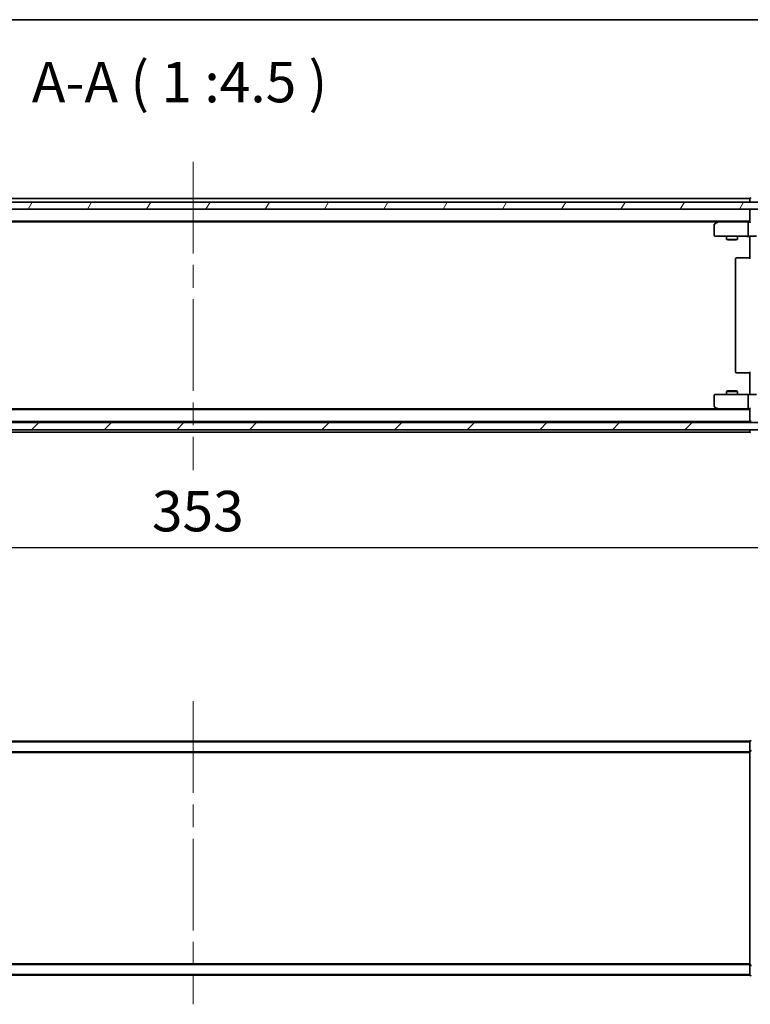
# Model space of a CAD drawing. Units: millimetres. Extents: x -1900 to 7143, y 36 to 1447.
# Drawn here: x 537 to 740, y 1027 to 1300 of the extents above; entities that cross this region are included whole.
import ezdxf

# ---------------------------------------------------------------- set-up
doc = ezdxf.new("R2010")
doc.units = ezdxf.units.MM
doc.header["$LTSCALE"] = 4.5
doc.linetypes.add('CHAIN', pattern=[0.3543, 0.2362, -0.0295, 0.0591, -0.0295])
doc.layers.get('Defpoints').update_dxf_attribs({"lineweight": 25})
for name, color, linetype, lineweight in [('Border (ISO)', 7, 'Continuous', 35), ('Centerline (ISO)', 131, 'Continuous', 18), ('Dimension (ISO)', 3, 'Continuous', 25), ('Hatch (ISO)', 1, 'Continuous', 18), ('Symbol (ISO)', 7, 'Continuous', 18), ('Visible (ISO)', 7, 'Continuous', 35), ('Visible Narrow (ISO)', 7, 'Continuous', 25)]:
    doc.layers.add(name, color=color, linetype=linetype, lineweight=lineweight)
doc.styles.add('Note Text (TK)', font='MS PGothic.ttf')
doc.dimstyles.new('Default - Method 1b (TK)', dxfattribs={"dimscale": 4.5, "dimtxt": 2.5, "dimasz": 2.5, "dimexe": 1, "dimexo": 1.5, "dimgap": 1, "dimtad": 1, "dimrnd": 1e-08, "dimdsep": 46, "dimtxsty": 'Note Text (TK)', "dimblk": 'OPEN', "dimcen": 0.09, "dimdle": 5, "dimclrd": 100, "dimclre": 100, "dimclrt": 7, "dimadec": 1, "dimazin": 1, "dimtfac": 1, "dimtmove": 0, "dimatfit": 3, "dimldrblk": 'OPEN', "dimfxl": 1, "dimtolj": 1, "dimlwd": -1, "dimlwe": -1, "dimarcsym": 0})

# ---------------------------------------------------------------- blocks, each defined once
blk = doc.blocks.new('Borders tk図枠')
at = {"layer": 'Border (ISO)'}
blk.add_line((14.5, 289), (405.5, 289), dxfattribs=at)
blk = doc.blocks.new('_Open')
at = {"color": 0, "linetype": 'ByBlock', "lineweight": -2}
for p, q in [((-1, 0.167), (0, 0)), ((-1, -0.167), (0, 0)), ((0, 0), (-1, 0))]:
    blk.add_line(p, q, dxfattribs=at)
blk = doc.blocks.new('*D9')
at = {"layer": 'Defpoints', "color": 0}
for p in [(408.32, 1191.56), (761.32, 1191.56), (761.32, 1153.72)]:
    blk.add_point(p, dxfattribs=at)
at = {"layer": 'Dimension (ISO)', "color": 100}
for p, q in [((408.32, 1184.81), (408.32, 1149.22)), ((761.32, 1184.81), (761.32, 1149.22)), ((419.57, 1153.72), (750.07, 1153.72))]:
    blk.add_line(p, q, dxfattribs=at)
at = {"layer": 'Dimension (ISO)', "color": 100, "xscale": 11.25, "yscale": 11.25, "zscale": 11.25, "rotation": 180}
blk.add_blockref('_Open', (408.32, 1153.72), dxfattribs=at)
at = {"layer": 'Dimension (ISO)', "color": 100, "xscale": 11.25, "yscale": 11.25, "zscale": 11.25}
blk.add_blockref('_Open', (761.32, 1153.72), dxfattribs=at)
at = {"layer": 'Dimension (ISO)', "color": 7, "insert": (573.38, 1163.84), "char_height": 11.25, "attachment_point": 4, "style": 'Note Text (TK)'}
blk.add_mtext('\\A1;353', dxfattribs=at)

msp = doc.modelspace()

# ---------------------------------------------------------------- hatches: boundary and pattern name
at = {"layer": 'Hatch (ISO)'}
h = msp.add_hatch(dxfattribs=at)
h.set_pattern_fill('ANSI31', color=256, scale=114.3, angle=14.999978, style=0)
h.set_pattern_definition([(60, (0, 0), (-12.37334, 7.14375), [])])
h.paths.add_polyline_path([(759.52, 1247.7633), (759.52, 1249.7633), (410.12, 1249.7633), (410.12, 1247.7633)])
h = msp.add_hatch(dxfattribs=at)
h.set_pattern_fill('ANSI31', color=256, scale=114.3, style=0)
h.set_pattern_definition([(45, (0, 0), (-10.10279, 10.10279), [])])
h.paths.add_polyline_path([(758.62, 1188.4633), (411.02, 1188.4633), (411.02, 1186.4633), (758.62, 1186.4633)])

# ---------------------------------------------------------------- linework, layer by layer
at = {"layer": 'Centerline (ISO)', "linetype": 'CHAIN', "ltscale": 23.990969}
for p, q in [((584.82, 1261.0133), (584.82, 1175.2133)), ((584.82, 1110.9743), (584.82, 1026.6908))]:
    msp.add_line(p, q, dxfattribs=at)
at = {"layer": 'Visible (ISO)'}
for p, q in [((759.52, 1249.7633), (410.12, 1249.7633)), ((739.82, 1250.7633), (429.82, 1250.7633)), ((739.82, 1250.7633), (739.82, 1250.4633)), ((739.82, 1250.4633), (739.82, 1249.7633)), ((410.12, 1247.7633), (759.52, 1247.7633)), ((739.82, 1247.7633), (739.82, 1247.4633)), ((739.82, 1247.4633), (739.82, 1244.1755)), ((429.82, 1244.4633), (739.82, 1244.4633)), ((438.8867, 1244.2633), (730.7534, 1244.2633)), ((729.82, 1243.4133), (729.82, 1240.5633)), ((730.6734, 1244.2033), (729.94, 1243.6533)), ((731.02, 1244.4633), (730.6734, 1244.2033)), ((730.8834, 1243.9633), (730.7278, 1244.1189)), ((739.4443, 1244.2633), (730.8534, 1244.2633)), ((739.32, 1240.5633), (739.32, 1243.9633)), ((739.82, 1244.2633), (739.4443, 1244.2633)), ((730.12, 1240.2633), (730.8834, 1240.2633)), ((730.8834, 1240.2633), (739.4443, 1240.2633)), ((733.32, 1240.2633), (733.32, 1239.4133)), ((733.32, 1239.4133), (736.32, 1239.4133)), ((733.6268, 1239.26), (733.32, 1239.4133)), ((736.0133, 1239.26), (733.6268, 1239.26)), ((736.0133, 1239.26), (736.32, 1239.4133)), ((736.32, 1240.2633), (736.32, 1239.4133)), ((741.62, 1240.2633), (739.4443, 1240.2633)), ((739.82, 1240.0383), (739.82, 1240.2556)), ((739.82, 1240.0383), (739.82, 1239.7633)), ((739.82, 1233.9633), (739.82, 1239.7633)), ((735.82, 1233.9633), (735.82, 1202.5633)), ((736.12, 1234.2633), (736.1786, 1234.2633)), ((736.8857, 1234.2633), (736.1786, 1234.2633)), ((736.8857, 1234.2633), (737.0271, 1234.2633)), ((739.4058, 1234.2633), (737.0271, 1234.2633)), ((739.4058, 1234.2633), (739.82, 1234.2633)), ((736.1786, 1202.2633), (736.12, 1202.2633)), ((736.1786, 1202.2633), (736.8857, 1202.2633)), ((737.0271, 1202.2633), (736.8857, 1202.2633)), ((737.0271, 1202.2633), (739.4058, 1202.2633)), ((739.82, 1202.2633), (739.4058, 1202.2633)), ((739.82, 1196.7633), (739.82, 1202.5633)), ((733.6268, 1197.2667), (733.32, 1197.1133)), ((736.32, 1197.1133), (733.32, 1197.1133)), ((733.32, 1196.2633), (733.32, 1197.1133)), ((733.6268, 1197.2667), (736.0133, 1197.2667)), ((736.0133, 1197.2667), (736.32, 1197.1133)), ((736.32, 1196.2633), (736.32, 1197.1133)), ((739.82, 1196.7633), (739.82, 1196.4884)), ((729.82, 1195.9633), (729.82, 1193.1133)), ((730.8834, 1196.2633), (730.12, 1196.2633)), ((739.4443, 1196.2633), (730.8834, 1196.2633)), ((739.32, 1192.5633), (739.32, 1195.9633)), ((739.4443, 1196.2633), (741.62, 1196.2633)), ((739.82, 1196.2711), (739.82, 1196.4884)), ((730.7534, 1192.2633), (466.57, 1192.2633)), ((739.82, 1192.0633), (466.57, 1192.0633)), ((729.94, 1192.8733), (730.6734, 1192.3233)), ((730.6734, 1192.3233), (731.02, 1192.0633)), ((730.8834, 1192.5633), (730.7278, 1192.4077)), ((730.8534, 1192.2633), (739.4443, 1192.2633)), ((739.4443, 1192.2633), (739.82, 1192.2633)), ((739.82, 1192.3512), (739.82, 1189.0633)), ((758.62, 1188.4633), (411.02, 1188.4633)), ((466.57, 1188.7633), (739.82, 1188.7633)), ((739.82, 1189.0633), (739.82, 1188.7633)), ((739.82, 1188.7633), (739.82, 1188.4633)), ((411.02, 1186.4633), (758.62, 1186.4633)), ((466.07, 1185.7633), (739.82, 1185.7633)), ((739.82, 1186.4633), (739.82, 1186.0633)), ((739.82, 1186.0633), (739.82, 1185.7633)), ((739.82, 1099.8322), (429.82, 1099.8322)), ((739.82, 1099.8322), (739.82, 1099.7322)), ((739.82, 1099.7322), (739.82, 1097.0426)), ((739.82, 1097.0426), (739.82, 1037.6219)), ((739.82, 1037.6219), (739.82, 1034.9322)), ((429.82, 1034.8322), (739.82, 1034.8322)), ((739.82, 1034.9322), (739.82, 1034.8322))]:
    msp.add_line(p, q, dxfattribs=at)
for centre, start, end in [((740.12, 1250.6633), 90, 180), ((740.12, 1247.4633), 90, 180), ((730.12, 1243.4133), 126.869898, 180), ((730.8534, 1243.9633), 113.437984, 126.869898), ((730.8534, 1243.9633), 90, 113.437984), ((730.12, 1240.5633), 180, 270), ((736.12, 1233.9633), 90, 180), ((736.12, 1202.5633), 180, 270), ((730.12, 1195.9633), 90, 180), ((730.12, 1193.1133), 180, 233.130102), ((730.8534, 1192.5633), 233.130102, 246.562021), ((730.8534, 1192.5633), 246.562004, 270), ((740.12, 1189.0633), 180, 270), ((740.12, 1185.8633), 180, 228.189685), ((740.12, 1099.7322), 90, 180), ((740.12, 1034.9322), 180, 270)]:
    msp.add_arc(centre, 0.3, start, end, dxfattribs=at)
for centre, major_axis, ratio, start_param, end_param in [((730.8834, 1243.9859), (0.2411, 0.4823), 0.37002441, 1.47901306, 1.75373989), ((739.4443, 1243.9633), (0, -0.3), 0.41421356, 3.14159265, 4.71238898), ((740.12, 1243.9633), (0.2772, -0.2772), 0.41421356, 3.53429174, 4.3196899), ((739.4443, 1240.5633), (0, -0.3), 0.41421356, 4.71238898, 6.28318531), ((739.4443, 1195.9633), (0, -0.3), 0.41421356, 3.14159265, 4.71238898), ((730.8834, 1192.5408), (0.2411, -0.4823), 0.37002441, 4.52944541, 4.80417225), ((739.4443, 1192.5633), (0, -0.3), 0.41421356, 4.71238898, 6.28318531), ((740.12, 1192.5633), (0.2772, 0.2772), 0.41421356, 1.96349541, 2.74889357)]:
    msp.add_ellipse(centre, major_axis=major_axis, ratio=ratio, start_param=start_param, end_param=end_param, dxfattribs=at)
for points, knots in [([(730.734, 1244.2386), (730.7331, 1244.2362), (730.7322, 1244.2336), (730.7269, 1244.2164), (730.7244, 1244.197), (730.724, 1244.1598), (730.7252, 1244.139), (730.7278, 1244.1189)], [0.3810312192, 0.3810312192, 0.3810312192, 0.3810312192, 0.382741903, 0.382741903, 0.3917616542, 0.3917616542, 0.3985536381, 0.3985536381, 0.3985536381, 0.3985536381]), ([(738.6575, 1240.2633), (738.7269, 1240.2633), (738.7987, 1240.2608), (738.9471, 1240.2539), (739.0236, 1240.2495), (739.1806, 1240.2421), (739.2611, 1240.2393), (739.423, 1240.2374), (739.5044, 1240.2383), (739.6646, 1240.2434), (739.7435, 1240.2474), (739.82, 1240.2514)], [0, 0, 0, 0, 0.022954349, 0.022954349, 0.045908698, 0.045908698, 0.068863048, 0.068863048, 0.091817397, 0.091817397, 0.114771746, 0.114771746, 0.114771746, 0.114771746]), ([(738.6575, 1196.2633), (738.7269, 1196.2633), (738.7987, 1196.2658), (738.9471, 1196.2728), (739.0236, 1196.2772), (739.1806, 1196.2845), (739.2611, 1196.2874), (739.423, 1196.2893), (739.5044, 1196.2884), (739.6646, 1196.2833), (739.7435, 1196.2793), (739.82, 1196.2753)], [0, 0, 0, 0, 0.022954349, 0.022954349, 0.045908698, 0.045908698, 0.068863048, 0.068863048, 0.091817397, 0.091817397, 0.114771746, 0.114771746, 0.114771746, 0.114771746]), ([(730.734, 1192.2881), (730.733, 1192.2908), (730.732, 1192.2937), (730.727, 1192.3105), (730.7242, 1192.3319), (730.7241, 1192.3689), (730.7253, 1192.3885), (730.7278, 1192.4077)], [0.250886766, 0.250886766, 0.250886766, 0.250886766, 0.2528779694, 0.2528779694, 0.2619584182, 0.2619584182, 0.268388032, 0.268388032, 0.268388032, 0.268388032])]:
    msp.add_open_spline(points, degree=3, knots=knots, dxfattribs=at)
at = {"layer": 'Visible Narrow (ISO)'}
for p, q in [((429.82, 1099.7243), (739.82, 1099.7243)), ((739.82, 1096.9157), (429.82, 1096.9157)), ((429.82, 1096.7236), (739.82, 1096.7236)), ((739.82, 1097.0426), (740.12, 1097.0426)), ((739.82, 1037.9408), (429.82, 1037.9408)), ((429.82, 1037.7488), (739.82, 1037.7488)), ((740.12, 1037.6219), (739.82, 1037.6219)), ((739.82, 1034.9402), (429.82, 1034.9402))]:
    msp.add_line(p, q, dxfattribs=at)
for centre, start_param, end_param in [((740.12, 1099.7322), 4.71238898, 6.28318531), ((740.12, 1097.0426), 4.71238898, 6.28318531), ((740.12, 1037.6219), 0, 1.57079633), ((740.12, 1034.9322), 0, 1.57079633)]:
    msp.add_ellipse(centre, major_axis=(-0.3, 0), ratio=0.6401844, start_param=start_param, end_param=end_param, dxfattribs=at)

# ---------------------------------------------------------------- block references
at = {"xscale": 4.5, "yscale": 4.5, "zscale": 4.5}
msp.add_blockref('Borders tk図枠', (0, 0), dxfattribs=at)

# ---------------------------------------------------------------- texts
at = {"layer": 'Symbol (ISO)', "color": 7, "insert": (539.9747, 1274.0133), "char_height": 11.25, "attachment_point": 7, "style": 'Note Text (TK)'}
msp.add_mtext('A-A ( 1 :4.5 )', dxfattribs=at)

# ---------------------------------------------------------------- dimensions: what is measured, and where the dimension line sits
at = {"layer": 'Dimension (ISO)', "color": 100}
dim = msp.add_linear_dim(base=(761.32, 1153.7151), p1=(408.32, 1191.5633), p2=(761.32, 1191.5633), angle=180, dimstyle='Default - Method 1b (TK)', override={"dimgap": 1, "dimdec": 0, "dimtol": 0, "dimlim": 0, "dimtp": 0, "dimtm": 0, "dimtdec": 0, "dimtofl": 0, "dimatfit": 1}, dxfattribs=at)
dim.commit()
dim.dimension.update_dxf_attribs({"geometry": '*D9', "text_midpoint": (584.82, 1153.7151), "dimtype": 160})

doc.saveas('drawing.dxf')
